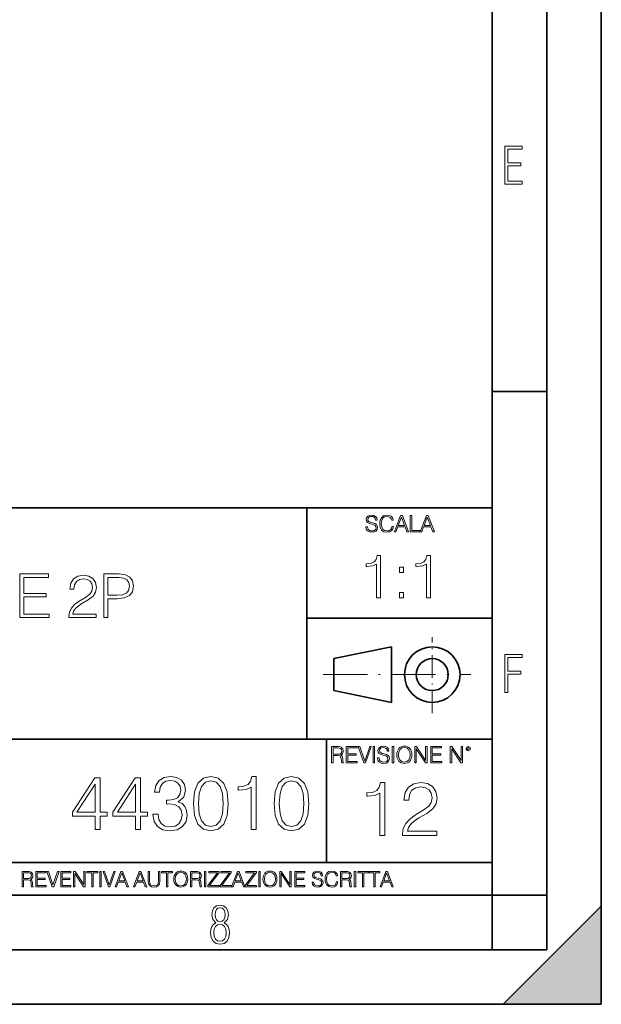
# Model space of a CAD drawing. Extents: x 0 to 420, y 0 to 297.
# Drawn here: x 367 to 420, y 0 to 90 of the extents above; entities that cross this region are included whole.
import ezdxf

# ---------------------------------------------------------------- set-up
doc = ezdxf.new("R2010")
doc.units = 0
doc.linetypes.add('DASHDOT', pattern=[18.5, 12, -3, 0.5, -3])

msp = doc.modelspace()

# ---------------------------------------------------------------- linework, layer by layer
at = {"color": 7, "lineweight": 35}
for p, q in [((420, 0), (420, 297)), ((420, 0), (420, 297)), ((415, 4.99976), (415, 292)), ((410, 9.99976), (410, 287)), ((410, 56.166401), (415, 56.166401)), ((234.999802, 45.500252), (410, 45.500252)), ((393, 24.300249), (393, 45.500252)), ((393, 35.384029), (410, 35.384029)), ((395.458008, 31.689131), (400.769989, 32.769131)), ((400.769989, 27.67433), (400.769989, 32.769131)), ((395.458008, 28.75433), (395.458008, 31.689131)), ((395.458008, 28.75433), (400.769989, 27.67433)), ((254.999802, 24.300249), (410, 24.300249)), ((394.799988, 24.300249), (394.799988, 13.00025)), ((234.999802, 13.00025), (410, 13.00025)), ((25.000401, 9.99976), (410, 9.99976)), ((234.999802, 10.00025), (410, 10.00025)), ((410, 9.99976), (415, 9.99976)), ((410, 4.99976), (410, 9.99976)), ((411, 0), (420, 9)), ((420, 0), (420, 9)), ((267.5, 4.99976), (415, 4.99976)), ((0, 0), (420, 0)), ((0, 0), (420, 0)), ((411, 0), (420, 0))]:
    msp.add_line(p, q, dxfattribs=at)
at = {"color": 7, "linetype": 'DASHDOT', "lineweight": 18, "ltscale": 0.173997}
msp.add_line((404.497986, 26.70113), (404.497986, 33.66103), dxfattribs=at)
at = {"color": 7, "linetype": 'DASHDOT', "lineweight": 18, "ltscale": 0.338425}
msp.add_line((394.484009, 30.221729), (408.020996, 30.221729), dxfattribs=at)
at = {"color": 7, "lineweight": 18}
for points in [[(411.14386, 75.172127), (412.75058, 75.172127), (412.75058, 75.444611), (411.43515, 75.444611), (411.43515, 76.868103), (412.619019, 76.868103), (412.619019, 77.135887), (411.43515, 77.135887), (411.43515, 78.399643), (412.75058, 78.399643), (412.75058, 78.672127), (411.14386, 78.672127)], [(398.408203, 43.764439), (398.408203, 43.754005), (398.443665, 43.545383), (398.552155, 43.393089), (398.727417, 43.301292), (398.967316, 43.267914), (399.18219, 43.29921), (399.34494, 43.384743), (399.447144, 43.520348), (399.484711, 43.701851), (399.455505, 43.862492), (399.369965, 43.98349), (399.223938, 44.0732), (399.013214, 44.142044), (398.837982, 44.185856), (398.723236, 44.223408), (398.646027, 44.275562), (398.600159, 44.346497), (398.585541, 44.442463), (398.606415, 44.561378), (398.673157, 44.651085), (398.781647, 44.705326), (398.929779, 44.726189), (399.084137, 44.703239), (399.200989, 44.638569), (399.271912, 44.534256), (399.299042, 44.392391), (399.440887, 44.392391), (399.403351, 44.584328), (399.303192, 44.728275), (399.146729, 44.817986), (398.936035, 44.849277), (398.729492, 44.817986), (398.575104, 44.736622), (398.477051, 44.60936), (398.443665, 44.446636), (398.468719, 44.288082), (398.543823, 44.177509), (398.671082, 44.098236), (398.85257, 44.039822), (398.994446, 44.004353), (399.150909, 43.954285), (399.259399, 43.893784), (399.321991, 43.808247), (399.342834, 43.687248), (399.31781, 43.564159), (399.244781, 43.47028), (399.12796, 43.409779), (398.969421, 43.391003), (398.789978, 43.416039), (398.658569, 43.489056), (398.577209, 43.605885), (398.550079, 43.764439)], [(400.796936, 43.799904), (400.755219, 43.626747), (400.661346, 43.497398), (400.521576, 43.418121), (400.342133, 43.391003), (400.125183, 43.434814), (399.962463, 43.564159), (399.858154, 43.776955), (399.822662, 44.064854), (399.858154, 44.348583), (399.960358, 44.555119), (400.121002, 44.682381), (400.337982, 44.726189), (400.509033, 44.701157), (400.644653, 44.630222), (400.738525, 44.517567), (400.782349, 44.371529), (400.917938, 44.371529), (400.867889, 44.567635), (400.748962, 44.717846), (400.56955, 44.813812), (400.337982, 44.849277), (400.066772, 44.795036), (399.954102, 44.730362), (399.858154, 44.640656), (399.726715, 44.394478), (399.691254, 44.23801), (399.680817, 44.062767), (399.691254, 43.883354), (399.726715, 43.726887), (399.856049, 43.476536), (400.062592, 43.320068), (400.333801, 43.267914), (400.57373, 43.305466), (400.757294, 43.407692), (400.878296, 43.574589), (400.932556, 43.799904)], [(401.020172, 43.309639), (401.164124, 43.309639), (401.335205, 43.768608), (402.011139, 43.768608), (402.180115, 43.309639), (402.324066, 43.309639), (401.754517, 44.809639), (401.589722, 44.809639)], [(401.381104, 43.891697), (401.671082, 44.663601), (401.963135, 43.891697)], [(402.482605, 43.309639), (403.390137, 43.309639), (403.390137, 43.432728), (402.6203, 43.432728), (402.6203, 44.809639), (402.482605, 44.809639)], [(403.390137, 43.309639), (403.534088, 43.309639), (403.705139, 43.768608), (404.381104, 43.768608), (404.550079, 43.309639), (404.694031, 43.309639), (404.124481, 44.809639), (403.959656, 44.809639)], [(403.751038, 43.891697), (404.041046, 44.663601), (404.333099, 43.891697)], [(399.392792, 37.248341), (399.759979, 37.248341), (399.759979, 41.137074), (399.437286, 41.137074), (399.353851, 40.786587), (399.170258, 40.547367), (398.864288, 40.408283), (398.452606, 40.369343), (398.430359, 40.369343), (398.430359, 40.130119), (398.485962, 40.130119), (399.031189, 40.180191), (399.392792, 40.347088)], [(403.960236, 37.248341), (404.327423, 37.248341), (404.327423, 41.137074), (404.004761, 41.137074), (403.921295, 40.786587), (403.737701, 40.547367), (403.431732, 40.408283), (403.02005, 40.369343), (402.997803, 40.369343), (402.997803, 40.130119), (403.053436, 40.130119), (403.598633, 40.180191), (403.960236, 40.347088)], [(401.495728, 39.584919), (401.862885, 39.584919), (401.862885, 40.080051), (401.495728, 40.080051)], [(366.673828, 35.447609), (369.360901, 35.447609), (369.360901, 35.775841), (367.041016, 35.775841), (367.041016, 37.339127), (369.099426, 37.339127), (369.099426, 37.667358), (367.041016, 37.667358), (367.041016, 39.119377), (369.294159, 39.119377), (369.294159, 39.447609), (366.673828, 39.447609)], [(371.17453, 35.447609), (373.683594, 35.447609), (373.683594, 35.759151), (371.536163, 35.759151), (371.602905, 36.031754), (371.769806, 36.282101), (372.020142, 36.510197), (372.370636, 36.738289), (372.949219, 37.066525), (373.394287, 37.411449), (373.62793, 37.778625), (373.705841, 38.212559), (373.622375, 38.674313), (373.383179, 39.030361), (373.010437, 39.252895), (372.526428, 39.336342), (371.997925, 39.24733), (371.608459, 38.996983), (371.358124, 38.596428), (371.26355, 38.045662), (371.630737, 38.045662), (371.686371, 38.46291), (371.858826, 38.763325), (372.136993, 38.941349), (372.515289, 39.00811), (372.854645, 38.952477), (373.116119, 38.796703), (373.277466, 38.540794), (373.338654, 38.201435), (373.277466, 37.873199), (373.099426, 37.595036), (372.693298, 37.294621), (372.125854, 36.955257), (371.703064, 36.649277), (371.402649, 36.326607), (371.224609, 35.970558), (371.168976, 35.564438)], [(374.390106, 35.447609), (374.757294, 35.447609), (374.757294, 37.183353), (375.608459, 37.183353), (376.259369, 37.250111), (376.726685, 37.461517), (377.004852, 37.817566), (377.099426, 38.323826), (377.015991, 38.813396), (376.765625, 39.163883), (376.359528, 39.375286), (375.786499, 39.447609), (374.390106, 39.447609)], [(374.757294, 37.511585), (374.757294, 39.119377), (375.769806, 39.119377), (376.192627, 39.069305), (376.487488, 38.92466), (376.659943, 38.679874), (376.72113, 38.329388), (376.648804, 37.945522), (376.448547, 37.695175), (376.103607, 37.550529), (375.614044, 37.511585)], [(401.495728, 37.248341), (401.862885, 37.248341), (401.862885, 37.743473), (401.495728, 37.743473)], [(411.14386, 28.569124), (411.43515, 28.569124), (411.43515, 30.265097), (412.619019, 30.265097), (412.619019, 30.532883), (411.43515, 30.532883), (411.43515, 31.79664), (412.75058, 31.79664), (412.75058, 32.069122), (411.14386, 32.069122)], [(395.266907, 22.126818), (395.404602, 22.126818), (395.404602, 22.798584), (395.842712, 22.798584), (395.990814, 22.783981), (396.080536, 22.733912), (396.126434, 22.635859), (396.149384, 22.479391), (396.166077, 22.281199), (396.178589, 22.187319), (396.199463, 22.126818), (396.351746, 22.126818), (396.351746, 22.14768), (396.320465, 22.195663), (396.303772, 22.285372), (396.284973, 22.510685), (396.270386, 22.637943), (396.243256, 22.735996), (396.189026, 22.809015), (396.097229, 22.859085), (396.199463, 22.913326), (396.276642, 22.992603), (396.32254, 23.099001), (396.339233, 23.228348), (396.291229, 23.428625), (396.15564, 23.566317), (395.980408, 23.618473), (395.767609, 23.626818), (395.266907, 23.626818)], [(395.404602, 22.921671), (395.404602, 23.503731), (395.794708, 23.503731), (395.957458, 23.495384), (396.084717, 23.451574), (396.166077, 23.355608), (396.197357, 23.224174), (396.172333, 23.084398), (396.10141, 22.990517), (395.978302, 22.936275), (395.80307, 22.921671)], [(396.616699, 22.126818), (397.624359, 22.126818), (397.624359, 22.249905), (396.754395, 22.249905), (396.754395, 22.836136), (397.526306, 22.836136), (397.526306, 22.959225), (396.754395, 22.959225), (396.754395, 23.503731), (397.599304, 23.503731), (397.599304, 23.626818), (396.616699, 23.626818)], [(398.231445, 22.126818), (398.379547, 22.126818), (398.899017, 23.626818), (398.759247, 23.626818), (398.306549, 22.302061), (397.853821, 23.626818), (397.709869, 23.626818)], [(399.07428, 22.126818), (399.211975, 22.126818), (399.211975, 23.626818), (399.07428, 23.626818)], [(399.48526, 22.581615), (399.48526, 22.571184), (399.520721, 22.362562), (399.629211, 22.210266), (399.804443, 22.118473), (400.044373, 22.085093), (400.259247, 22.116386), (400.421967, 22.201921), (400.5242, 22.337526), (400.561768, 22.51903), (400.532562, 22.679668), (400.447021, 22.800671), (400.300964, 22.890379), (400.090271, 22.959225), (399.915039, 23.003035), (399.800293, 23.040586), (399.723083, 23.092743), (399.677185, 23.163673), (399.662598, 23.259642), (399.683441, 23.378555), (399.750214, 23.468264), (399.858704, 23.522507), (400.006836, 23.543369), (400.161194, 23.52042), (400.278046, 23.455748), (400.348969, 23.351435), (400.376099, 23.209572), (400.517944, 23.209572), (400.480408, 23.401505), (400.380249, 23.545454), (400.223785, 23.635162), (400.013092, 23.666456), (399.806549, 23.635162), (399.652161, 23.553799), (399.554108, 23.42654), (399.520721, 23.263813), (399.545776, 23.105261), (399.62088, 22.99469), (399.748138, 22.915413), (399.929626, 22.856998), (400.071503, 22.821533), (400.227966, 22.771463), (400.336456, 22.710962), (400.399017, 22.625427), (400.419891, 22.504425), (400.394867, 22.381338), (400.321838, 22.287458), (400.205017, 22.226957), (400.046448, 22.208181), (399.867035, 22.233215), (399.735596, 22.306234), (399.654236, 22.423063), (399.627136, 22.581615)], [(400.832977, 22.126818), (400.970673, 22.126818), (400.970673, 23.626818), (400.832977, 23.626818)], [(401.252289, 22.875774), (401.262726, 22.698444), (401.300293, 22.544064), (401.437988, 22.295803), (401.654938, 22.139336), (401.788452, 22.099697), (401.93866, 22.085093), (402.086792, 22.099697), (402.220306, 22.139336), (402.339233, 22.204008), (402.439362, 22.295803), (402.518646, 22.408459), (402.577057, 22.544064), (402.612518, 22.698444), (402.627136, 22.875774), (402.614624, 23.051018), (402.577057, 23.205399), (402.518646, 23.341003), (402.439362, 23.455748), (402.339233, 23.545454), (402.220306, 23.610128), (402.086792, 23.651852), (401.93866, 23.666456), (401.788452, 23.651852), (401.654938, 23.610128), (401.538116, 23.545454), (401.437988, 23.455748), (401.300293, 23.205399), (401.262726, 23.048931)], [(401.394165, 22.875774), (401.433807, 23.155329), (401.544373, 23.366039), (401.717529, 23.497471), (401.93866, 23.543369), (402.161896, 23.497471), (402.332977, 23.366039), (402.445618, 23.157415), (402.48526, 22.875774), (402.445618, 22.592047), (402.332977, 22.383425), (402.161896, 22.251991), (401.93866, 22.208181), (401.715454, 22.251991), (401.544373, 22.383425), (401.431702, 22.592047)], [(402.89624, 22.126818), (403.033936, 22.126818), (403.033936, 23.414022), (403.87677, 22.126818), (404.029083, 22.126818), (404.029083, 23.626818), (403.891388, 23.626818), (403.891388, 22.339613), (403.048553, 23.626818), (402.89624, 23.626818)], [(404.36496, 22.126818), (405.37262, 22.126818), (405.37262, 22.249905), (404.502655, 22.249905), (404.502655, 22.836136), (405.274567, 22.836136), (405.274567, 22.959225), (404.502655, 22.959225), (404.502655, 23.503731), (405.347565, 23.503731), (405.347565, 23.626818), (404.36496, 23.626818)], [(406.148682, 22.126818), (406.286377, 22.126818), (406.286377, 23.414022), (407.129211, 22.126818), (407.281494, 22.126818), (407.281494, 23.626818), (407.143829, 23.626818), (407.143829, 22.339613), (406.300964, 23.626818), (406.148682, 23.626818)], [(407.596527, 23.428625), (407.611145, 23.351435), (407.652863, 23.288849), (407.792633, 23.232519), (407.932404, 23.288849), (407.974121, 23.351435), (407.990814, 23.428625), (407.974121, 23.503731), (407.932404, 23.568403), (407.867737, 23.610128), (407.792633, 23.626818), (407.715454, 23.610128), (407.652863, 23.568403)], [(407.692505, 23.430712), (407.72171, 23.501644), (407.792633, 23.532938), (407.861481, 23.501644), (407.892761, 23.430712), (407.863556, 23.359779), (407.792633, 23.330572), (407.719604, 23.357695)], [(378.886902, 17.425732), (378.886902, 17.411825), (378.991211, 16.772047), (379.304169, 16.299168), (379.797913, 16.000141), (380.465485, 15.89583), (381.112213, 16.000141), (381.605957, 16.285259), (381.918915, 16.74423), (382.030182, 17.349237), (381.974548, 17.780392), (381.814575, 18.135052), (381.557281, 18.399307), (381.202637, 18.57316), (381.703339, 18.99736), (381.877167, 19.637138), (381.779816, 20.151741), (381.508606, 20.548124), (381.070496, 20.805428), (380.500275, 20.89583), (379.902222, 20.791519), (379.450195, 20.513355), (379.158112, 20.054382), (379.039917, 19.449377), (379.471069, 19.449377), (379.547546, 19.901394), (379.749207, 20.242144), (380.062164, 20.450768), (380.493317, 20.527264), (380.875793, 20.457722), (381.174805, 20.276915), (381.369537, 19.991796), (381.439056, 19.637138), (381.362579, 19.226845), (381.147003, 18.941727), (380.78537, 18.76092), (380.298584, 18.705288), (380.124756, 18.712242), (380.124756, 18.357582), (380.333374, 18.364536), (380.868835, 18.301949), (381.251312, 18.114189), (381.480804, 17.801254), (381.557281, 17.363146), (381.480804, 16.897221), (381.265228, 16.549515), (380.910553, 16.333939), (380.437683, 16.264397), (379.985657, 16.340893), (379.644897, 16.570377), (379.429321, 16.931992), (379.359802, 17.425732)], [(382.600403, 18.399307), (382.704712, 17.314466), (383.010681, 16.528654), (383.511383, 16.055775), (384.192902, 15.89583), (384.867432, 16.04882), (385.375092, 16.528654), (385.681061, 17.307512), (385.792328, 18.392353), (385.681061, 19.47024), (385.375092, 20.256052), (384.867432, 20.728931), (384.192902, 20.89583), (383.511383, 20.735886), (383.010681, 20.263006), (382.704712, 19.477192)], [(387.892487, 16.034912), (388.35144, 16.034912), (388.35144, 20.89583), (387.94812, 20.89583), (387.843811, 20.457722), (387.614319, 20.158695), (387.231842, 19.984842), (386.717224, 19.936163), (386.689423, 19.936163), (386.689423, 19.637138), (386.758972, 19.637138), (387.44046, 19.699724), (387.892487, 19.908348)], [(389.999573, 18.399307), (390.103882, 17.314466), (390.409851, 16.528654), (390.910553, 16.055775), (391.592072, 15.89583), (392.266602, 16.04882), (392.774261, 16.528654), (393.080231, 17.307512), (393.191498, 18.392353), (393.080231, 19.47024), (392.774261, 20.256052), (392.266602, 20.728931), (391.592072, 20.89583), (390.910553, 20.735886), (390.409851, 20.263006), (390.103882, 19.477192)], [(373.594849, 16.034912), (374.053802, 16.034912), (374.053802, 17.237972), (374.693604, 17.237972), (374.693604, 17.606539), (374.053802, 17.606539), (374.053802, 20.756748), (373.560059, 20.756748), (371.501648, 17.606539), (371.501648, 17.237972), (373.594849, 17.237972)], [(373.594849, 17.606539), (371.918915, 17.606539), (373.594849, 20.179558)], [(377.294434, 16.034912), (377.753387, 16.034912), (377.753387, 17.237972), (378.393158, 17.237972), (378.393158, 17.606539), (377.753387, 17.606539), (377.753387, 20.756748), (377.259644, 20.756748), (375.201233, 17.606539), (375.201233, 17.237972), (377.294434, 17.237972)], [(377.294434, 17.606539), (375.6185, 17.606539), (377.294434, 20.179558)], [(383.073273, 18.399307), (383.135864, 19.317249), (383.344482, 19.970934), (383.6922, 20.353409), (384.192902, 20.485538), (384.686646, 20.353409), (385.04129, 19.970934), (385.249908, 19.317249), (385.319458, 18.399307), (385.249908, 17.467457), (385.04129, 16.820726), (384.686646, 16.431295), (384.192902, 16.306122), (383.6922, 16.431295), (383.344482, 16.820726), (383.135864, 17.474411)], [(390.472443, 18.399307), (390.535034, 19.317249), (390.743652, 19.970934), (391.09137, 20.353409), (391.592072, 20.485538), (392.085815, 20.353409), (392.44046, 19.970934), (392.649078, 19.317249), (392.718628, 18.399307), (392.649078, 17.467457), (392.44046, 16.820726), (392.085815, 16.431295), (391.592072, 16.306122), (391.09137, 16.431295), (390.743652, 16.820726), (390.535034, 17.474411)], [(399.687408, 15.475651), (400.146393, 15.475651), (400.146393, 20.336569), (399.743042, 20.336569), (399.638733, 19.89846), (399.409241, 19.599434), (399.026764, 19.425581), (398.512177, 19.376902), (398.484344, 19.376902), (398.484344, 19.077877), (398.553894, 19.077877), (399.235382, 19.140463), (399.687408, 19.349087)], [(401.773651, 15.475651), (404.909943, 15.475651), (404.909943, 15.865081), (402.225647, 15.865081), (402.309113, 16.205832), (402.517731, 16.518766), (402.830658, 16.803885), (403.268768, 17.089003), (403.992004, 17.499294), (404.54834, 17.930449), (404.840393, 18.38942), (404.937744, 18.931839), (404.833435, 19.509029), (404.534424, 19.954094), (404.068481, 20.232258), (403.46347, 20.336569), (402.802856, 20.225304), (402.316071, 19.912369), (402.003113, 19.411673), (401.884918, 18.723217), (402.343872, 18.723217), (402.413422, 19.244774), (402.628998, 19.620296), (402.976685, 19.842827), (403.449585, 19.926277), (403.873779, 19.856735), (404.200623, 19.662022), (404.402283, 19.342133), (404.47879, 18.917931), (404.402283, 18.507639), (404.179749, 18.159935), (403.672119, 17.784412), (402.962799, 17.360212), (402.434265, 16.977737), (402.058746, 16.574398), (401.836212, 16.129337), (401.766693, 15.621687)], [(366.881073, 10.781829), (367.009583, 10.781829), (367.009583, 11.408811), (367.418488, 11.408811), (367.556732, 11.395181), (367.640442, 11.348449), (367.683289, 11.256933), (367.704712, 11.110897), (367.720276, 10.925918), (367.731995, 10.838296), (367.751465, 10.781829), (367.893585, 10.781829), (367.893585, 10.8013), (367.86438, 10.846085), (367.848816, 10.929812), (367.831299, 11.140104), (367.817627, 11.258881), (367.792328, 11.350396), (367.741699, 11.418547), (367.656036, 11.465278), (367.751465, 11.515904), (367.823486, 11.589895), (367.866333, 11.6892), (367.881897, 11.809923), (367.837097, 11.99685), (367.710571, 12.125361), (367.546997, 12.17404), (367.348389, 12.181828), (366.881073, 12.181828)], [(367.009583, 11.523693), (367.009583, 12.066947), (367.373718, 12.066947), (367.525574, 12.059158), (367.644348, 12.018269), (367.720276, 11.928699), (367.749512, 11.806029), (367.726135, 11.67557), (367.659912, 11.587949), (367.545044, 11.537323), (367.38147, 11.523693)], [(368.140869, 10.781829), (369.08136, 10.781829), (369.08136, 10.89671), (368.269409, 10.89671), (368.269409, 11.443859), (368.989838, 11.443859), (368.989838, 11.558742), (368.269409, 11.558742), (368.269409, 12.066947), (369.057983, 12.066947), (369.057983, 12.181828), (368.140869, 12.181828)], [(369.647949, 10.781829), (369.786224, 10.781829), (370.271057, 12.181828), (370.140594, 12.181828), (369.718079, 10.94539), (369.295532, 12.181828), (369.161194, 12.181828)], [(370.424896, 10.781829), (371.365356, 10.781829), (371.365356, 10.89671), (370.553406, 10.89671), (370.553406, 11.443859), (371.273865, 11.443859), (371.273865, 11.558742), (370.553406, 11.558742), (370.553406, 12.066947), (371.34198, 12.066947), (371.34198, 12.181828), (370.424896, 12.181828)], [(371.602905, 10.781829), (371.731445, 10.781829), (371.731445, 11.98322), (372.518066, 10.781829), (372.660217, 10.781829), (372.660217, 12.181828), (372.531708, 12.181828), (372.531708, 10.980438), (371.745056, 12.181828), (371.602905, 12.181828)], [(373.271606, 10.781829), (373.400146, 10.781829), (373.400146, 12.066947), (373.836304, 12.066947), (373.836304, 12.181828), (372.835449, 12.181828), (372.835449, 12.066947), (373.271606, 12.066947)], [(374.019348, 10.781829), (374.147827, 10.781829), (374.147827, 12.181828), (374.019348, 12.181828)], [(374.80011, 10.781829), (374.938385, 10.781829), (375.423218, 12.181828), (375.292755, 12.181828), (374.870239, 10.94539), (374.447693, 12.181828), (374.313354, 12.181828)], [(375.41156, 10.781829), (375.545898, 10.781829), (375.705566, 11.210201), (376.336426, 11.210201), (376.494141, 10.781829), (376.62851, 10.781829), (376.096924, 12.181828), (375.943115, 12.181828)], [(375.748413, 11.325084), (376.019043, 12.045528), (376.291656, 11.325084)], [(377.097778, 10.781829), (377.232117, 10.781829), (377.391785, 11.210201), (378.022675, 11.210201), (378.180389, 10.781829), (378.314758, 10.781829), (377.783173, 12.181828), (377.629333, 12.181828)], [(377.434631, 11.325084), (377.705292, 12.045528), (377.977905, 11.325084)], [(378.453003, 12.181828), (378.453003, 11.282246), (378.486084, 11.046641), (378.585388, 10.877239), (378.750916, 10.777935), (378.984558, 10.742886), (379.216278, 10.777935), (379.381775, 10.877239), (379.483032, 11.046641), (379.518066, 11.282246), (379.518066, 12.181828), (379.389587, 12.181828), (379.389587, 11.29977), (379.366211, 11.103108), (379.294159, 10.964861), (379.169556, 10.88308), (378.984558, 10.857768), (378.797638, 10.88308), (378.673035, 10.964861), (378.602905, 11.103108), (378.581512, 11.29977), (378.581512, 12.181828)], [(380.117798, 10.781829), (380.246338, 10.781829), (380.246338, 12.066947), (380.682495, 12.066947), (380.682495, 12.181828), (379.681641, 12.181828), (379.681641, 12.066947), (380.117798, 12.066947)], [(380.79541, 11.480855), (380.805176, 11.315348), (380.84021, 11.171259), (380.968719, 10.939548), (381.171204, 10.793511), (381.295837, 10.756516), (381.436035, 10.742886), (381.57428, 10.756516), (381.698914, 10.793511), (381.809875, 10.853873), (381.903351, 10.939548), (381.977356, 11.044694), (382.03186, 11.171259), (382.064941, 11.315348), (382.078613, 11.480855), (382.066895, 11.644416), (382.03186, 11.788505), (381.977356, 11.91507), (381.903351, 12.022162), (381.809875, 12.10589), (381.698914, 12.166252), (381.57428, 12.205194), (381.436035, 12.218824), (381.295837, 12.205194), (381.171204, 12.166252), (381.062195, 12.10589), (380.968719, 12.022162), (380.84021, 11.788505), (380.805176, 11.642468)], [(380.927826, 11.480855), (380.964844, 11.741774), (381.068024, 11.938436), (381.229614, 12.061106), (381.436035, 12.103943), (381.644379, 12.061106), (381.804047, 11.938436), (381.90918, 11.74372), (381.946167, 11.480855), (381.90918, 11.216043), (381.804047, 11.021328), (381.644379, 10.898658), (381.436035, 10.857768), (381.227692, 10.898658), (381.068024, 11.021328), (380.962891, 11.216043)], [(382.329773, 10.781829), (382.458313, 10.781829), (382.458313, 11.408811), (382.867188, 11.408811), (383.005432, 11.395181), (383.089172, 11.348449), (383.132019, 11.256933), (383.153442, 11.110897), (383.169006, 10.925918), (383.180695, 10.838296), (383.200165, 10.781829), (383.342285, 10.781829), (383.342285, 10.8013), (383.31311, 10.846085), (383.297516, 10.929812), (383.279999, 11.140104), (383.266357, 11.258881), (383.241028, 11.350396), (383.19043, 11.418547), (383.104736, 11.465278), (383.200165, 11.515904), (383.272217, 11.589895), (383.315033, 11.6892), (383.330627, 11.809923), (383.285828, 11.99685), (383.159271, 12.125361), (382.995728, 12.17404), (382.797119, 12.181828), (382.329773, 12.181828)], [(382.458313, 11.523693), (382.458313, 12.066947), (382.822418, 12.066947), (382.974304, 12.059158), (383.093079, 12.018269), (383.169006, 11.928699), (383.198212, 11.806029), (383.174866, 11.67557), (383.108643, 11.587949), (382.993774, 11.537323), (382.8302, 11.523693)], [(383.599335, 10.781829), (383.727844, 10.781829), (383.727844, 12.181828), (383.599335, 12.181828)], [(383.928406, 10.781829), (384.96817, 10.781829), (384.96817, 10.89671), (384.080261, 10.89671), (384.954529, 12.070842), (384.954529, 12.181828), (383.994598, 12.181828), (383.994598, 12.066947), (384.794861, 12.066947), (383.928406, 10.900605)], [(385.036316, 10.781829), (386.076111, 10.781829), (386.076111, 10.89671), (385.188202, 10.89671), (386.062469, 12.070842), (386.062469, 12.181828), (385.102539, 12.181828), (385.102539, 12.066947), (385.902802, 12.066947), (385.036316, 10.900605)], [(386.10141, 10.781829), (386.235779, 10.781829), (386.395447, 11.210201), (387.026306, 11.210201), (387.184021, 10.781829), (387.318359, 10.781829), (386.786804, 12.181828), (386.632996, 12.181828)], [(386.438263, 11.325084), (386.708923, 12.045528), (386.981506, 11.325084)], [(387.343689, 10.781829), (388.383484, 10.781829), (388.383484, 10.89671), (387.495575, 10.89671), (388.369843, 12.070842), (388.369843, 12.181828), (387.409912, 12.181828), (387.409912, 12.066947), (388.210175, 12.066947), (387.343689, 10.900605)], [(388.584045, 10.781829), (388.712524, 10.781829), (388.712524, 12.181828), (388.584045, 12.181828)], [(388.975403, 11.480855), (388.985138, 11.315348), (389.020203, 11.171259), (389.148682, 10.939548), (389.351196, 10.793511), (389.47583, 10.756516), (389.616028, 10.742886), (389.754272, 10.756516), (389.878876, 10.793511), (389.989868, 10.853873), (390.083313, 10.939548), (390.157318, 11.044694), (390.211853, 11.171259), (390.244934, 11.315348), (390.258575, 11.480855), (390.246887, 11.644416), (390.211853, 11.788505), (390.157318, 11.91507), (390.083313, 12.022162), (389.989868, 12.10589), (389.878876, 12.166252), (389.754272, 12.205194), (389.616028, 12.218824), (389.47583, 12.205194), (389.351196, 12.166252), (389.242157, 12.10589), (389.148682, 12.022162), (389.020203, 11.788505), (388.985138, 11.642468)], [(389.107788, 11.480855), (389.144806, 11.741774), (389.247986, 11.938436), (389.409607, 12.061106), (389.616028, 12.103943), (389.824341, 12.061106), (389.984009, 11.938436), (390.089172, 11.74372), (390.12616, 11.480855), (390.089172, 11.216043), (389.984009, 11.021328), (389.824341, 10.898658), (389.616028, 10.857768), (389.407654, 10.898658), (389.247986, 11.021328), (389.142853, 11.216043)], [(390.509766, 10.781829), (390.638275, 10.781829), (390.638275, 11.98322), (391.424927, 10.781829), (391.567078, 10.781829), (391.567078, 12.181828), (391.438538, 12.181828), (391.438538, 10.980438), (390.651917, 12.181828), (390.509766, 12.181828)], [(391.880554, 10.781829), (392.821014, 10.781829), (392.821014, 10.89671), (392.009064, 10.89671), (392.009064, 11.443859), (392.729492, 11.443859), (392.729492, 11.558742), (392.009064, 11.558742), (392.009064, 12.066947), (392.797668, 12.066947), (392.797668, 12.181828), (391.880554, 12.181828)], [(393.477203, 11.206307), (393.477203, 11.196571), (393.510315, 11.001857), (393.611572, 10.859715), (393.775116, 10.77404), (393.999023, 10.742886), (394.199585, 10.772093), (394.351501, 10.851926), (394.446899, 10.978491), (394.481934, 11.147893), (394.454681, 11.297823), (394.374847, 11.410758), (394.238525, 11.494485), (394.04187, 11.558742), (393.878326, 11.599631), (393.77124, 11.63468), (393.699188, 11.683359), (393.656342, 11.749562), (393.6427, 11.83913), (393.66217, 11.950118), (393.724487, 12.033846), (393.825745, 12.084472), (393.963989, 12.103943), (394.108093, 12.082524), (394.217133, 12.022162), (394.283325, 11.924806), (394.308655, 11.792399), (394.44104, 11.792399), (394.406006, 11.971537), (394.312531, 12.10589), (394.166504, 12.189617), (393.969849, 12.218824), (393.777069, 12.189617), (393.632996, 12.113679), (393.541443, 11.994903), (393.510315, 11.843025), (393.533691, 11.695042), (393.60376, 11.591843), (393.722534, 11.517851), (393.891968, 11.463331), (394.024353, 11.430229), (394.17041, 11.383498), (394.271667, 11.32703), (394.330078, 11.247197), (394.349548, 11.134263), (394.326172, 11.019381), (394.257996, 10.931759), (394.148987, 10.875292), (394.000977, 10.857768), (393.833557, 10.881133), (393.710876, 10.949284), (393.634949, 11.058324), (393.609619, 11.206307)], [(395.706696, 11.239408), (395.667755, 11.077795), (395.580139, 10.957072), (395.449677, 10.88308), (395.282227, 10.857768), (395.079712, 10.898658), (394.927856, 11.019381), (394.830505, 11.21799), (394.797363, 11.486697), (394.830505, 11.751509), (394.925903, 11.944277), (395.075806, 12.063053), (395.27832, 12.103943), (395.437988, 12.080577), (395.564575, 12.014374), (395.652161, 11.909228), (395.693054, 11.772927), (395.819641, 11.772927), (395.772888, 11.955959), (395.661926, 12.096154), (395.494446, 12.185723), (395.27832, 12.218824), (395.025208, 12.168199), (394.920044, 12.107838), (394.830505, 12.02411), (394.707825, 11.794346), (394.674713, 11.64831), (394.664978, 11.48475), (394.674713, 11.317295), (394.707825, 11.171259), (394.828552, 10.937601), (395.021301, 10.791565), (395.274414, 10.742886), (395.498352, 10.777935), (395.669708, 10.873344), (395.782654, 11.029117), (395.833252, 11.239408)], [(396.080566, 10.781829), (396.209045, 10.781829), (396.209045, 11.408811), (396.617981, 11.408811), (396.756226, 11.395181), (396.839935, 11.348449), (396.882751, 11.256933), (396.904175, 11.110897), (396.919769, 10.925918), (396.931458, 10.838296), (396.950928, 10.781829), (397.093079, 10.781829), (397.093079, 10.8013), (397.063843, 10.846085), (397.048279, 10.929812), (397.030762, 11.140104), (397.01712, 11.258881), (396.991821, 11.350396), (396.941193, 11.418547), (396.85553, 11.465278), (396.950928, 11.515904), (397.022949, 11.589895), (397.065796, 11.6892), (397.08136, 11.809923), (397.036591, 11.99685), (396.910034, 12.125361), (396.74646, 12.17404), (396.547852, 12.181828), (396.080566, 12.181828)], [(396.209045, 11.523693), (396.209045, 12.066947), (396.573181, 12.066947), (396.725037, 12.059158), (396.843811, 12.018269), (396.919769, 11.928699), (396.948975, 11.806029), (396.925598, 11.67557), (396.859406, 11.587949), (396.744507, 11.537323), (396.580963, 11.523693)], [(397.350098, 10.781829), (397.478607, 10.781829), (397.478607, 12.181828), (397.350098, 12.181828)], [(398.099731, 10.781829), (398.228271, 10.781829), (398.228271, 12.066947), (398.664429, 12.066947), (398.664429, 12.181828), (397.663574, 12.181828), (397.663574, 12.066947), (398.099731, 12.066947)], [(399.13562, 10.781829), (399.26416, 10.781829), (399.26416, 12.066947), (399.700317, 12.066947), (399.700317, 12.181828), (398.699463, 12.181828), (398.699463, 12.066947), (399.13562, 12.066947)], [(399.708099, 10.781829), (399.842468, 10.781829), (400.002136, 11.210201), (400.632996, 11.210201), (400.79071, 10.781829), (400.925049, 10.781829), (400.393494, 12.181828), (400.239685, 12.181828)], [(400.044952, 11.325084), (400.315613, 12.045528), (400.588196, 11.325084)], [(384.656067, 7.458982), (384.444672, 7.32274), (384.294342, 7.125424), (384.200378, 6.871733), (384.17218, 6.566364), (384.228577, 6.115357), (384.402374, 5.786499), (384.674866, 5.584485), (385.041321, 5.514015), (385.403046, 5.584485), (385.675537, 5.786499), (385.844666, 6.115357), (385.905731, 6.566364), (385.872864, 6.871733), (385.7836, 7.125424), (385.628571, 7.32274), (385.421844, 7.458982), (385.708435, 7.764351), (385.802399, 8.201263), (385.746002, 8.577103), (385.595673, 8.858982), (385.356079, 9.037505), (385.041321, 9.098579), (384.721863, 9.037505), (384.482269, 8.858982), (384.331909, 8.577103), (384.280243, 8.201263), (384.374207, 7.759653)], [(385.497009, 8.220056), (385.464142, 7.942874), (385.374878, 7.740861), (385.229248, 7.614015), (385.041321, 7.571733), (384.843994, 7.614015), (384.703064, 7.740861), (384.6091, 7.942874), (384.580902, 8.220056), (384.6091, 8.483143), (384.703064, 8.680458), (384.848694, 8.802606), (385.041321, 8.844888), (385.229248, 8.802606), (385.374878, 8.680458), (385.464142, 8.483143)], [(385.605072, 6.566364), (385.562805, 6.228109), (385.450043, 5.979116), (385.266815, 5.82878), (385.022522, 5.777102), (384.797028, 5.82878), (384.623199, 5.983814), (384.510437, 6.232807), (384.47287, 6.571062), (384.510437, 6.885827), (384.627899, 7.125424), (384.811127, 7.27576), (385.041321, 7.332136), (385.266815, 7.27576), (385.445343, 7.125424), (385.562805, 6.885827)]]:
    msp.add_lwpolyline(points, close=True, dxfattribs=at)
at = {"color": 7, "lineweight": 35}
for radius in [2.548, 1.468]:
    msp.add_circle((404.497986, 30.221729), radius, dxfattribs=at)
at = {"color": 7, "lineweight": 5}
msp.add_solid([(420, 0), (411, 0), (420, 9)], dxfattribs=at)

doc.saveas('drawing.dxf')
